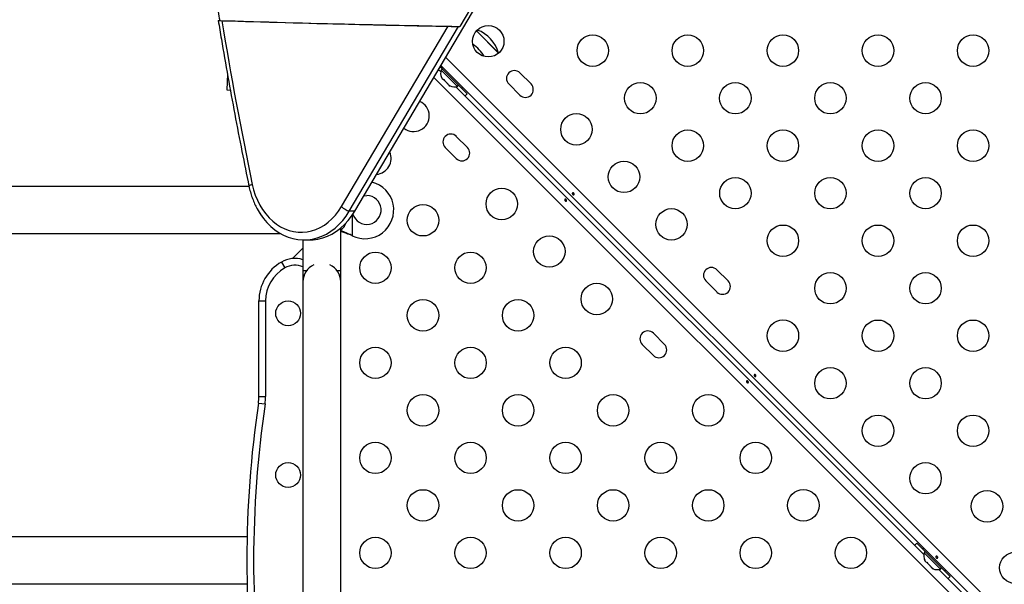
# Model space of a CAD drawing. Units: millimetres. Extents: x -111 to 429, y -205 to 470.
# Drawn here: x 174 to 202, y 46 to 62 of the extents above; entities that cross this region are included whole.
import ezdxf

# ---------------------------------------------------------------- set-up
doc = ezdxf.new("R2010")
doc.units = ezdxf.units.MM
doc.header["$LTSCALE"] = 20
doc.layers.add('CONTOUR', color=7, linetype='Continuous')

msp = doc.modelspace()

# ---------------------------------------------------------------- linework, layer by layer
at = {"layer": 'CONTOUR'}
for p, q in [((183.779, 56.842), (195.494, 76.665)), ((183.781, 56.845), (195.496, 76.668)), ((186.996, 62.481), (186.703, 61.986)), ((183.411, 56.972), (186.377, 61.99)), ((183.625, 56.842), (186.665, 61.986)), ((186.665, 61.986), (186.703, 61.986)), ((186.679, 61.987), (186.703, 61.986)), ((187.163, 61.861), (187.739, 61.285)), ((187.163, 61.861), (187.777, 61.247)), ((186.309, 61.124), (215.767, 31.666)), ((187.739, 61.285), (187.777, 61.247)), ((186.217, 60.802), (186.155, 60.864)), ((186.753, 60.267), (186.156, 60.864)), ((215.572, 31.507), (186.178, 60.901)), ((186.218, 60.802), (186.185, 60.769)), ((180.237, 60.661), (180.222, 60.219)), ((215.324, 31.224), (185.981, 60.567)), ((186.112, 60.79), (186.174, 60.729)), ((186.185, 60.769), (186.635, 60.318)), ((186.195, 60.572), (186.212, 60.542)), ((186.212, 60.542), (186.195, 60.572)), ((186.212, 60.542), (186.25, 60.505)), ((188.683, 60.385), (188.373, 60.695)), ((186.25, 60.505), (186.256, 60.511)), ((186.256, 60.511), (186.273, 60.482)), ((186.273, 60.482), (186.348, 60.406)), ((186.348, 60.406), (186.378, 60.389)), ((186.378, 60.389), (186.371, 60.383)), ((186.371, 60.383), (186.409, 60.345)), ((186.438, 60.328), (186.409, 60.345)), ((186.409, 60.345), (186.438, 60.328)), ((186.595, 60.307), (199.609, 47.293)), ((186.635, 60.318), (186.669, 60.351)), ((186.907, 60.112), (186.668, 60.351)), ((186.753, 60.267), (186.782, 60.297)), ((188.064, 60.385), (188.373, 60.076)), ((180.222, 60.219), (180.319, 60.216)), ((186.915, 58.617), (186.605, 58.927)), ((186.296, 58.617), (186.605, 58.308)), ((180.839, 57.534), (165.051, 57.534)), ((183.779, 56.842), (183.625, 56.842)), ((183.706, 56.728), (183.706, 56.161)), ((183.779, 56.842), (183.781, 56.845)), ((183.489, 56.467), (183.489, 56.408)), ((165.051, 56.219), (181.717, 56.219)), ((183.389, 55.189), (183.389, 56.375)), ((183.706, 56.161), (183.676, 56.174)), ((183.682, 56.174), (183.676, 56.174)), ((183.706, 56.161), (183.682, 56.174)), ((182.339, 56.043), (182.339, 55.189)), ((182.365, 56.043), (182.519, 56.043)), ((182.339, 55.814), (182.05, 55.526)), ((181.739, 55.428), (181.832, 55.266)), ((182.339, 55.189), (182.339, 54.877)), ((182.442, 55.189), (182.339, 55.189)), ((183.389, 55.189), (183.286, 55.189)), ((183.389, 54.877), (183.389, 55.189)), ((194.163, 54.905), (193.853, 55.214)), ((182.339, 54.877), (182.339, 39.377)), ((183.389, 39.377), (183.389, 54.877)), ((193.544, 54.905), (193.853, 54.596)), ((181.114, 51.688), (181.114, 54.346)), ((181.114, 54.346), (181.301, 54.346)), ((181.301, 54.346), (181.301, 51.688)), ((192.395, 53.137), (192.086, 53.447)), ((191.776, 53.137), (192.086, 52.828)), ((181.1, 51.506), (181.286, 51.479)), ((181.114, 51.688), (181.301, 51.688)), ((180.786, 47.784), (169.635, 47.784)), ((199.652, 47.366), (199.414, 47.605)), ((199.599, 47.481), (199.569, 47.451)), ((200.188, 46.832), (199.569, 47.451)), ((199.653, 47.367), (199.62, 47.334)), ((199.62, 47.334), (200.07, 46.883)), ((199.63, 47.137), (199.647, 47.107)), ((199.647, 47.107), (199.63, 47.137)), ((199.647, 47.107), (199.685, 47.07)), ((199.685, 47.07), (199.691, 47.076)), ((199.691, 47.076), (199.708, 47.047)), ((199.708, 47.047), (199.783, 46.971)), ((199.783, 46.971), (199.813, 46.954)), ((199.813, 46.954), (199.806, 46.948)), ((199.806, 46.948), (199.844, 46.91)), ((199.873, 46.893), (199.844, 46.91)), ((199.844, 46.91), (199.873, 46.893)), ((200.03, 46.872), (213.044, 33.858)), ((200.07, 46.883), (200.104, 46.916)), ((200.342, 46.677), (200.103, 46.916)), ((200.188, 46.832), (200.217, 46.862)), ((169.767, 46.469), (180.786, 46.469))]:
    msp.add_line(p, q, dxfattribs=at)
at = {"layer": 'CONTOUR', "flags": 128}
for points in [[(186.845, 60.057), (186.856, 60.066), (186.907, 60.112)], [(180.929, 57.59), (180.905, 57.581), (180.885, 57.573), (180.868, 57.565), (180.854, 57.558), (180.845, 57.551), (180.839, 57.545), (180.838, 57.539), (180.838, 57.539)], [(180.929, 57.59), (180.966, 57.437), (181.014, 57.289), (181.072, 57.148), (181.14, 57.013), (181.218, 56.887), (181.303, 56.77), (181.397, 56.663), (181.498, 56.568), (181.605, 56.484), (181.718, 56.412), (181.835, 56.354), (181.956, 56.31), (182.08, 56.279), (182.205, 56.262), (182.331, 56.26), (182.456, 56.272), (182.58, 56.298), (182.702, 56.339), (182.821, 56.393), (182.935, 56.46), (183.044, 56.54), (183.147, 56.632), (183.243, 56.735), (183.331, 56.849), (183.411, 56.972)], [(184.031, 57.268), (184.038, 57.27), (184.114, 57.277)], [(181.06, 56.921), (181.066, 56.911), (181.147, 56.773), (181.238, 56.645), (181.337, 56.527), (181.443, 56.42), (181.557, 56.325), (181.676, 56.244), (181.801, 56.175), (181.93, 56.12), (182.062, 56.08), (182.196, 56.054), (182.331, 56.043), (182.467, 56.047), (182.602, 56.066), (182.735, 56.099), (182.866, 56.147), (182.993, 56.208), (183.115, 56.284), (183.231, 56.372), (183.341, 56.473), (183.444, 56.586), (183.539, 56.709), (183.625, 56.842)], [(181.159, 56.756), (181.238, 56.645), (181.337, 56.527), (181.443, 56.42), (181.557, 56.325), (181.676, 56.244), (181.801, 56.175), (181.93, 56.12), (182.062, 56.08), (182.196, 56.054), (182.331, 56.043), (182.467, 56.047), (182.602, 56.066), (182.735, 56.099), (182.866, 56.147), (182.993, 56.208), (183.115, 56.284), (183.231, 56.372), (183.341, 56.473), (183.444, 56.586), (183.539, 56.709), (183.625, 56.842)], [(182.519, 56.043), (182.621, 56.047), (182.756, 56.066), (182.889, 56.099), (183.02, 56.147), (183.147, 56.208), (183.269, 56.284), (183.385, 56.372), (183.495, 56.473), (183.598, 56.586), (183.693, 56.709), (183.779, 56.842)], [(182.519, 56.043), (182.621, 56.047), (182.756, 56.066), (182.889, 56.099), (183.02, 56.147), (183.147, 56.208), (183.269, 56.284), (183.385, 56.372), (183.495, 56.473), (183.598, 56.586), (183.693, 56.709), (183.779, 56.842)], [(183.489, 56.408), (183.543, 56.518), (183.546, 56.526)], [(183.389, 56.335), (183.435, 56.366), (183.489, 56.408)], [(199.414, 47.605), (199.368, 47.555), (199.359, 47.543)], [(200.28, 46.622), (200.292, 46.631), (200.342, 46.677)]]:
    msp.add_lwpolyline(points, dxfattribs=at)
at = {"layer": 'CONTOUR'}
for centre, radius in [((187.494, 61.574), 0.437), ((190.4, 61.313), 0.437), ((193.044, 61.313), 0.438), ((195.689, 61.313), 0.437), ((198.334, 61.313), 0.438), ((200.978, 61.313), 0.437), ((191.722, 59.99), 0.438), ((194.367, 59.99), 0.438), ((197.011, 59.99), 0.438), ((199.656, 59.99), 0.437), ((189.946, 59.122), 0.438), ((193.044, 58.668), 0.438), ((195.689, 58.668), 0.437), ((198.334, 58.668), 0.437), ((200.978, 58.668), 0.437), ((191.268, 57.8), 0.438), ((194.367, 57.346), 0.437), ((197.011, 57.346), 0.438), ((199.656, 57.346), 0.437), ((187.869, 57.045), 0.437), ((185.678, 56.591), 0.437), ((192.59, 56.478), 0.437), ((195.689, 56.023), 0.437), ((198.334, 56.023), 0.437), ((200.978, 56.023), 0.437), ((189.191, 55.723), 0.437), ((184.356, 55.269), 0.437), ((187, 55.269), 0.437), ((197.011, 54.701), 0.438), ((199.656, 54.701), 0.437), ((190.513, 54.4), 0.438), ((181.926, 54.002), 0.344), ((185.678, 53.946), 0.437), ((188.323, 53.946), 0.437), ((195.689, 53.379), 0.438), ((198.334, 53.379), 0.437), ((200.978, 53.379), 0.437), ((184.356, 52.624), 0.437), ((187, 52.624), 0.438), ((189.645, 52.624), 0.437), ((197.011, 52.057), 0.437), ((199.656, 52.057), 0.438), ((185.678, 51.302), 0.437), ((188.323, 51.302), 0.437), ((190.967, 51.302), 0.437), ((193.612, 51.302), 0.437), ((198.334, 50.734), 0.437), ((200.978, 50.734), 0.437), ((184.356, 49.979), 0.438), ((187, 49.979), 0.438), ((189.645, 49.979), 0.437), ((192.29, 49.979), 0.437), ((194.934, 49.979), 0.437), ((181.926, 49.502), 0.344), ((199.656, 49.412), 0.438), ((185.678, 48.657), 0.437), ((188.323, 48.657), 0.437), ((190.967, 48.657), 0.437), ((193.612, 48.657), 0.437), ((196.256, 48.657), 0.438), ((201.366, 48.63), 0.437), ((184.356, 47.335), 0.437), ((187, 47.335), 0.437), ((189.645, 47.335), 0.437), ((192.29, 47.335), 0.437), ((194.934, 47.335), 0.437), ((197.579, 47.335), 0.437), ((202.149, 46.919), 0.437)]:
    msp.add_circle(centre, radius, dxfattribs=at)
for centre, radius, start, end in [((292.785, 80.649), 114.269, 189.06073, 189.31606), ((291.779, 80.515), 113.196, 189.33881, 191.68465), ((186.868, 61.001), 0.941, 15.1372, 70.1615), ((186.559, 60.692), 0.941, 29.247, 57.4353), ((186.423, 60.683), 0.254, 160.1707, 206.7732), ((188.219, 60.54), 0.219, 45, 225), ((186.549, 60.557), 0.254, 243.5126, 289.8293), ((188.528, 60.231), 0.219, 225, 45), ((185.416, 59.497), 0.437, 231.6539, 67.1791), ((186.451, 58.772), 0.219, 45, 225), ((186.76, 58.463), 0.219, 225, 45), ((184.352, 58.308), 0.438, 274.625, 24.208), ((184.064, 56.877), 0.8, 243.4566, 75.95), ((184.114, 56.877), 0.4, 196.4113, 90), ((183.839, 57.435), 0.63, 227.2236, 250.1122), ((182.364, 54.346), 1.25, 120, 180), ((182.114, 54.779), 0.75, 72.5424, 120), ((182.114, 54.779), 0.562, 66.4218, 120), ((182.864, 54.877), 0.525, 115.2088, 180), ((182.864, 54.877), 0.525, 0, 64.7912), ((182.364, 54.346), 1.063, 120, 180), ((193.699, 55.06), 0.219, 45, 225), ((194.008, 54.75), 0.219, 225, 45), ((191.931, 53.292), 0.219, 45, 225), ((192.24, 52.983), 0.219, 225, 45), ((210.779, 47.127), 30, 171.6068, 188.3932), ((179.864, 51.688), 1.25, 351.6068, 0), ((179.864, 51.688), 1.437, 351.6068, 0), ((210.779, 47.127), 29.812, 171.6068, 188.3932), ((199.859, 47.248), 0.254, 160.1707, 206.7732), ((199.984, 47.122), 0.254, 243.5126, 289.8293)]:
    msp.add_arc(centre, radius, start, end, dxfattribs=at)
for points, knots in [([(179.983, 62.15), (180.012, 61.977), (180.098, 61.455), (180.25, 60.585), (180.441, 59.542), (180.636, 58.527), (180.772, 57.86), (180.838, 57.539)], [0, 0, 0, 0, 0.112002, 0.338004, 0.564007, 0.790011, 1, 1, 1, 1]), ([(179.985, 62.152), (181.232, 62.115), (183.458, 62.05), (185.685, 62.006), (186.665, 61.986)], [0, 0, 0, 0, 0.560017, 1, 1, 1, 1]), ([(179.985, 62.152), (181.232, 62.115), (183.458, 62.05), (185.685, 62.006), (186.665, 61.986)], [0, 0, 0, 0, 0.560017, 1, 1, 1, 1]), ([(179.986, 62.151), (179.986, 62.151), (179.986, 62.15), (180.017, 62.148), (180.06, 62.147), (180.083, 62.146)], [0, 0, 0, 0, 0.225121, 0.590222, 1, 1, 1, 1]), ([(180.083, 62.146), (181.258, 62.112), (183.356, 62.051), (185.454, 62.009), (186.377, 61.99)], [0, 0, 0, 0, 0.560016, 1, 1, 1, 1]), ([(186.377, 61.99), (186.413, 61.99), (186.479, 61.988), (186.582, 61.987), (186.641, 61.986), (186.665, 61.986)], [0, 0, 0, 0, 0.415482, 0.760117, 1, 1, 1, 1]), ([(180.838, 57.539), (180.844, 57.511), (180.861, 57.431), (180.898, 57.303), (180.949, 57.156), (181.011, 57.014), (181.08, 56.88), (181.132, 56.797), (181.158, 56.757)], [0, 0, 0, 0, 0.098942, 0.28072, 0.462606, 0.644508, 0.826384, 1, 1, 1, 1]), ([(189.84, 57.313), (189.838, 57.316), (189.834, 57.322), (189.83, 57.331), (189.83, 57.339), (189.833, 57.346), (189.838, 57.351), (189.846, 57.354), (189.856, 57.353), (189.865, 57.349), (189.874, 57.343), (189.88, 57.335), (189.884, 57.325), (189.885, 57.316), (189.883, 57.308), (189.878, 57.302), (189.871, 57.299), (189.863, 57.299), (189.854, 57.302), (189.846, 57.307), (189.842, 57.312), (189.84, 57.313)], [0, 0, 0, 0, 0.0535008, 0.1069903, 0.1607412, 0.2145264, 0.267959, 0.3212032, 0.3747097, 0.4285278, 0.4822204, 0.5355407, 0.588825, 0.6424629, 0.696295, 0.7498604, 0.8031172, 0.8564981, 0.9102446, 0.9640337, 1, 1, 1, 1]), ([(189.664, 57.164), (189.666, 57.161), (189.67, 57.156), (189.674, 57.147), (189.674, 57.138), (189.672, 57.131), (189.666, 57.126), (189.658, 57.124), (189.649, 57.124), (189.639, 57.128), (189.631, 57.134), (189.624, 57.142), (189.62, 57.152), (189.619, 57.161), (189.621, 57.169), (189.626, 57.175), (189.633, 57.178), (189.642, 57.178), (189.65, 57.175), (189.658, 57.17), (189.662, 57.165), (189.664, 57.164)], [0, 0, 0, 0, 0.053501, 0.10699, 0.160741, 0.214526, 0.267959, 0.321203, 0.37471, 0.428528, 0.48222, 0.535541, 0.588825, 0.642463, 0.696295, 0.74986, 0.803117, 0.856498, 0.910245, 0.964034, 1, 1, 1, 1]), ([(183.69, 56.706), (183.715, 56.741), (183.746, 56.787), (183.774, 56.835), (183.781, 56.845)], [0, 0, 0, 0, 0.780943, 1, 1, 1, 1]), ([(183.682, 56.174), (183.637, 56.197), (183.547, 56.242), (183.446, 56.283), (183.396, 56.299), (183.389, 56.301)], [0, 0, 0, 0, 0.463568, 0.918193, 1, 1, 1, 1]), ([(183.676, 56.174), (183.619, 56.197), (183.522, 56.237), (183.427, 56.266), (183.389, 56.277)], [0, 0, 0, 0, 0.591563, 1, 1, 1, 1]), ([(194.72, 52.108), (194.722, 52.105), (194.726, 52.1), (194.73, 52.091), (194.73, 52.082), (194.727, 52.075), (194.722, 52.07), (194.714, 52.068), (194.704, 52.068), (194.695, 52.072), (194.686, 52.078), (194.68, 52.087), (194.676, 52.096), (194.675, 52.105), (194.677, 52.114), (194.682, 52.119), (194.689, 52.122), (194.697, 52.122), (194.706, 52.119), (194.714, 52.114), (194.718, 52.11), (194.72, 52.108)], [0, 0, 0, 0, 0.053501, 0.10699, 0.160741, 0.214526, 0.267959, 0.321203, 0.37471, 0.428528, 0.48222, 0.535541, 0.588825, 0.642463, 0.696295, 0.74986, 0.803117, 0.856498, 0.910245, 0.964034, 1, 1, 1, 1]), ([(194.896, 52.258), (194.894, 52.26), (194.89, 52.266), (194.886, 52.275), (194.886, 52.283), (194.888, 52.29), (194.894, 52.295), (194.902, 52.298), (194.911, 52.297), (194.921, 52.294), (194.929, 52.287), (194.936, 52.279), (194.94, 52.27), (194.941, 52.26), (194.939, 52.252), (194.934, 52.246), (194.927, 52.243), (194.918, 52.243), (194.91, 52.246), (194.902, 52.252), (194.898, 52.256), (194.896, 52.258)], [0, 0, 0, 0, 0.053501, 0.10699, 0.160741, 0.214526, 0.267959, 0.321203, 0.37471, 0.428528, 0.48222, 0.535541, 0.588825, 0.642463, 0.696295, 0.74986, 0.803117, 0.856498, 0.910245, 0.964034, 1, 1, 1, 1]), ([(199.952, 47.202), (199.95, 47.204), (199.945, 47.21), (199.942, 47.219), (199.942, 47.227), (199.944, 47.234), (199.95, 47.24), (199.958, 47.242), (199.967, 47.241), (199.977, 47.238), (199.985, 47.231), (199.992, 47.223), (199.996, 47.214), (199.996, 47.204), (199.994, 47.196), (199.99, 47.19), (199.983, 47.187), (199.974, 47.187), (199.965, 47.191), (199.958, 47.196), (199.954, 47.2), (199.952, 47.202)], [0, 0, 0, 0, 0.053501, 0.10699, 0.160741, 0.214526, 0.267959, 0.321203, 0.37471, 0.428528, 0.48222, 0.535541, 0.588825, 0.642463, 0.696295, 0.74986, 0.803117, 0.856498, 0.910245, 0.964034, 1, 1, 1, 1])]:
    msp.add_open_spline(points, degree=3, knots=knots, dxfattribs=at)

doc.saveas('drawing.dxf')
